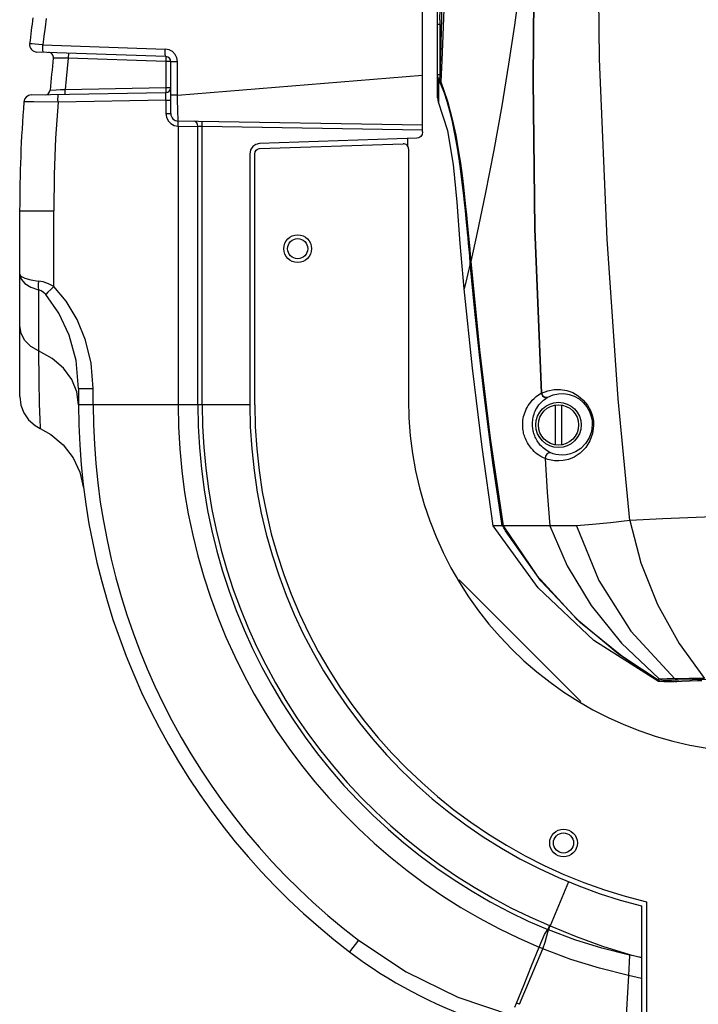
# Model space of a CAD drawing. Extents: x 697 to 4897, y -1413 to 1557.
# Drawn here: x 3120 to 3255, y 82 to 277 of the extents above; entities that cross this region are included whole.
import ezdxf

# ---------------------------------------------------------------- set-up
doc = ezdxf.new("R2010")
doc.units = 0
doc.header["$LTSCALE"] = 65.395
doc.header["$MEASUREMENT"] = 0
doc.layers.get('0').update_dxf_attribs({"linetype": 'CONTINUOUS'})

msp = doc.modelspace()

# ---------------------------------------------------------------- linework, layer by layer
at = {"linetype": 'Continuous'}
for p, q in [((3200.27, 254.79), (3200.27, 396.11)), ((3203.27, 261.54), (3203.27, 395.21)), ((3235.4, 269.23), (3234.97, 307.63)), ((3222.46, 291.93), (3222.15, 265.12)), ((3222.51, 291.93), (3222.21, 265.12)), ((3203.73, 277.06), (3203.87, 282.23)), ((3219.5, 283.17), (3218.51, 275.96)), ((3204.1, 280.12), (3204, 274.86)), ((3204.48, 279.19), (3204.28, 273.94)), ((3125.55, 277.3), (3125.32, 275.57)), ((3203.27, 276.2), (3203.77, 276.2)), ((3203.72, 276.61), (3203.71, 275.99)), ((3203.71, 275.99), (3203.71, 275.28)), ((3203.73, 277.06), (3203.72, 276.61)), ((3218.51, 275.96), (3217.36, 268.22)), ((3125.09, 273.83), (3124.88, 272.1)), ((3125.32, 275.57), (3125.09, 273.83)), ((3203.71, 275.28), (3203.71, 265.6)), ((3204, 274.86), (3203.87, 269.89)), ((3204.28, 273.94), (3204.08, 269)), ((3122.37, 272.31), (3122.25, 272.33)), ((3122.74, 272.28), (3122.37, 272.31)), ((3123.31, 272.23), (3122.74, 272.28)), ((3124.04, 272.17), (3123.31, 272.23)), ((3124.88, 272.1), (3124.04, 272.17)), ((3124.87, 271.51), (3124.88, 272.1)), ((3124.88, 272.1), (3149.17, 271.25)), ((3149.3, 269.75), (3123.68, 270.65)), ((3124.89, 271.03), (3124.87, 271.51)), ((3124.94, 270.72), (3124.89, 271.03)), ((3125.01, 270.6), (3124.94, 270.72)), ((3129.92, 269.8), (3129.91, 269.43)), ((3129.93, 270.12), (3129.92, 269.8)), ((3129.93, 270.43), (3129.93, 270.35)), ((3129.93, 270.35), (3129.93, 270.12)), ((3149.16, 270.68), (3149.17, 271.25)), ((3149.19, 270.2), (3149.16, 270.68)), ((3149.92, 271.11), (3149.17, 271.25)), ((3149.24, 269.87), (3149.19, 270.2)), ((3149.3, 269.75), (3149.24, 269.87)), ((3150.6, 270.74), (3149.92, 271.11)), ((3151.13, 270.19), (3150.6, 270.74)), ((3151.47, 269.5), (3151.13, 270.19)), ((3203.87, 269.89), (3203.71, 265.6)), ((3128.16, 269.45), (3126.95, 269.46)), ((3128.99, 269.44), (3128.16, 269.45)), ((3129.91, 269.43), (3128.99, 269.44)), ((3129.91, 269.43), (3129.69, 267.37)), ((3149.28, 268.75), (3129.91, 269.43)), ((3149.3, 269.14), (3149.28, 268.75)), ((3149.7, 268.75), (3149.28, 268.75)), ((3149.28, 268.75), (3149.28, 263.59)), ((3149.3, 269.75), (3149.3, 269.68)), ((3149.3, 269.68), (3149.3, 269.46)), ((3149.3, 269.46), (3149.3, 269.14)), ((3150, 268.75), (3149.7, 268.75)), ((3150.2, 268.75), (3150, 268.75)), ((3150.27, 268.75), (3150.2, 268.75)), ((3150.27, 268.75), (3151.58, 268.75)), ((3150.27, 258.45), (3150.27, 268.75)), ((3151.58, 268.75), (3151.47, 269.5)), ((3151.58, 262.07), (3151.58, 268.75)), ((3204.08, 269), (3203.89, 264.73)), ((3217.36, 268.22), (3216.02, 259.98)), ((3236.91, 233.49), (3235.4, 269.23)), ((3129.69, 267.37), (3129.48, 265.31)), ((3151.58, 262.07), (3200.27, 266.07)), ((3203.27, 266.22), (3203.77, 266.22)), ((3203.32, 265.73), (3203.27, 266.22)), ((3129.48, 265.31), (3129.29, 263.24)), ((3203.47, 265.3), (3203.32, 265.73)), ((3203.47, 265.3), (3203.45, 262.78)), ((3203.47, 265.3), (3203.72, 265.41)), ((3204.04, 263.97), (3203.47, 265.3)), ((3203.76, 265.15), (3203.71, 265.6)), ((3203.89, 264.73), (3203.76, 265.15)), ((3203.89, 264.73), (3205.25, 260.89)), ((3204.6, 262.48), (3204.04, 263.97)), ((3222.15, 265.12), (3222.52, 235.54)), ((3222.21, 265.12), (3222.59, 235.55)), ((3122.57, 262.13), (3149.28, 262.6)), ((3126.32, 263.09), (3127.53, 263.15)), ((3127.53, 263.15), (3128.36, 263.2)), ((3127.88, 261.77), (3127.89, 262.1)), ((3127.89, 262.1), (3127.91, 262.22)), ((3128.36, 263.2), (3129.29, 263.24)), ((3129.29, 263.24), (3149.28, 263.59)), ((3129.29, 262.86), (3129.29, 263.24)), ((3129.3, 262.54), (3129.29, 262.86)), ((3129.29, 262.32), (3129.3, 262.54)), ((3129.29, 262.25), (3129.29, 262.32)), ((3149.28, 263.59), (3149.66, 263.59)), ((3149.28, 263.59), (3149.29, 263.21)), ((3149.29, 262.67), (3149.28, 262.6)), ((3149.3, 262.48), (3149.28, 262.6)), ((3149.29, 263.21), (3149.29, 262.89)), ((3149.29, 262.89), (3149.29, 262.67)), ((3149.3, 262.16), (3149.3, 262.48)), ((3149.3, 261.67), (3149.3, 262.16)), ((3149.66, 263.59), (3149.97, 263.59)), ((3149.97, 263.59), (3150.19, 263.59)), ((3150.19, 263.59), (3150.27, 263.6)), ((3151.58, 262.07), (3150.27, 262.07)), ((3151.62, 260.74), (3151.58, 262.07)), ((3203.45, 262.78), (3203.44, 261.24)), ((3205.15, 260.81), (3204.6, 262.48)), ((3121.33, 260.74), (3121.11, 260.75)), ((3122, 260.74), (3121.33, 260.74)), ((3123.07, 260.74), (3122, 260.74)), ((3127.88, 260.72), (3123.07, 260.74)), ((3127.88, 260.72), (3127.4, 253.54)), ((3127.87, 261.29), (3127.88, 261.77)), ((3127.88, 260.72), (3127.87, 261.29)), ((3149.3, 261.1), (3127.88, 260.72)), ((3149.3, 261.1), (3149.3, 261.67)), ((3149.3, 261.1), (3150.27, 261.1)), ((3149.3, 261.1), (3149.3, 258.45)), ((3151.65, 259.51), (3151.62, 260.74)), ((3203.44, 261.24), (3203.44, 260.73)), ((3205.32, 255), (3203.44, 260.73)), ((3205.68, 258.92), (3205.15, 260.81)), ((3205.25, 260.89), (3206.18, 257.35)), ((3149.3, 258.45), (3150.27, 258.45)), ((3149.3, 258.45), (3149.42, 257.69)), ((3151.68, 258.45), (3151.65, 259.51)), ((3151.71, 257.64), (3151.68, 258.45)), ((3206.2, 256.77), (3205.68, 258.92)), ((3216.02, 259.98), (3214.45, 251.18)), ((3149.42, 257.69), (3149.76, 257.01)), ((3149.76, 257.01), (3150.29, 256.46)), ((3150.29, 256.46), (3150.97, 256.1)), ((3151.73, 257.13), (3151.71, 257.64)), ((3151.72, 255.95), (3151.74, 256.33)), ((3151.74, 256.95), (3151.73, 257.13)), ((3200.27, 256.11), (3151.74, 256.95)), ((3151.75, 256.88), (3151.74, 256.95)), ((3151.74, 256.33), (3151.75, 256.66)), ((3151.75, 256.66), (3151.75, 256.88)), ((3155.21, 256.82), (3154.96, 256.9)), ((3155.42, 256.61), (3155.21, 256.82)), ((3155.57, 256.28), (3155.42, 256.61)), ((3155.62, 255.9), (3155.57, 256.28)), ((3156.49, 256.8), (3156.47, 256.87)), ((3156.51, 256.59), (3156.49, 256.8)), ((3156.51, 256.26), (3156.51, 256.59)), ((3156.51, 255.87), (3156.51, 256.26)), ((3206.18, 257.35), (3206.86, 254.15)), ((3206.7, 254.41), (3206.2, 256.77)), ((3150.97, 256.1), (3151.72, 255.95)), ((3151.72, 255.95), (3155.62, 255.9)), ((3151.72, 255.95), (3151.72, 200.61)), ((3156.51, 255.87), (3155.62, 255.9)), ((3155.62, 200.61), (3155.62, 255.9)), ((3200.27, 255.11), (3156.51, 255.87)), ((3156.51, 200.61), (3156.51, 255.87)), ((3200.18, 254.3), (3199.92, 253.9)), ((3200.27, 254.79), (3200.18, 254.3)), ((3206.45, 248.33), (3205.32, 255)), ((3207.14, 251.95), (3206.7, 254.41)), ((3127.4, 253.54), (3127.12, 246.33)), ((3167.15, 252.32), (3166.54, 251.88)), ((3167.87, 252.49), (3167.15, 252.32)), ((3199.13, 253.53), (3167.87, 252.49)), ((3167.9, 251.49), (3196.43, 252.44)), ((3197.27, 253.47), (3197.27, 252.01)), ((3199.55, 253.63), (3199.13, 253.53)), ((3199.92, 253.9), (3199.55, 253.63)), ((3206.86, 254.15), (3207.37, 251.24)), ((3166.12, 251.21), (3165.97, 250.4)), ((3165.97, 250.4), (3165.97, 200.61)), ((3166.54, 251.88), (3166.12, 251.21)), ((3166.97, 250.4), (3167.03, 250.81)), ((3166.97, 200.61), (3166.97, 250.4)), ((3167.03, 250.81), (3167.23, 251.15)), ((3167.23, 251.15), (3167.5, 251.38)), ((3167.5, 251.38), (3167.81, 251.48)), ((3167.81, 251.48), (3167.9, 251.49)), ((3197.47, 251.44), (3197.47, 201.61)), ((3207.53, 249.46), (3207.14, 251.95)), ((3207.37, 251.24), (3207.78, 248.59)), ((3214.45, 251.18), (3212.74, 242.43)), ((3207.13, 240.87), (3206.45, 248.33)), ((3207.87, 247.02), (3207.53, 249.46)), ((3207.78, 248.59), (3208.11, 246.15)), ((3208.16, 244.76), (3207.87, 247.02)), ((3127.12, 246.33), (3127.02, 239.11)), ((3208.11, 246.15), (3208.39, 243.92)), ((3208.4, 242.69), (3208.16, 244.76)), ((3208.39, 243.92), (3208.62, 241.87)), ((3208.61, 240.82), (3208.4, 242.69)), ((3212.74, 242.43), (3211.12, 234.79)), ((3207.76, 232.62), (3207.13, 240.87)), ((3208.79, 239.13), (3208.61, 240.82)), ((3208.62, 241.87), (3208.83, 240.01)), ((3120.27, 239.11), (3127.02, 239.11)), ((3120.27, 202.26), (3120.27, 239.11)), ((3127.02, 224.13), (3127.02, 239.11)), ((3208.94, 237.61), (3208.79, 239.13)), ((3208.83, 240.01), (3209, 238.32)), ((3209.08, 236.21), (3208.94, 237.61)), ((3209, 238.32), (3209.15, 236.79)), ((3209.15, 236.79), (3209.28, 235.39)), ((3209.2, 234.92), (3209.08, 236.21)), ((3209.31, 233.74), (3209.2, 234.92)), ((3209.28, 235.39), (3209.41, 234.08)), ((3211.12, 234.79), (3209.85, 229.08)), ((3222.52, 235.54), (3223.81, 202.91)), ((3222.59, 235.55), (3223.89, 202.92)), ((3209.41, 232.61), (3209.31, 233.74)), ((3209.41, 234.08), (3209.52, 232.82)), ((3209.52, 232.82), (3209.63, 231.57)), ((3239.15, 201.79), (3236.91, 233.49)), ((3208.55, 223.61), (3207.76, 232.62)), ((3209.51, 231.42), (3209.41, 232.61)), ((3209.63, 230.11), (3209.51, 231.42)), ((3209.63, 231.57), (3209.74, 230.33)), ((3209.75, 228.68), (3209.63, 230.11)), ((3209.74, 230.33), (3209.85, 229.08)), ((3209.85, 229.08), (3211.59, 211.52)), ((3209.75, 228.68), (3209.09, 225.85)), ((3209.75, 228.68), (3209.89, 228.69)), ((3210.65, 219.22), (3209.75, 228.68)), ((3120.27, 226.53), (3120.52, 226.12)), ((3120.27, 226.53), (3120.53, 225.57)), ((3120.52, 226.12), (3121.28, 225.74)), ((3120.53, 225.57), (3121.29, 224.7)), ((3121.28, 225.74), (3122.46, 225.42)), ((3122.46, 225.42), (3123.99, 225.18)), ((3123.99, 225.18), (3123.92, 224.57)), ((3124.96, 225), (3123.99, 225.18)), ((3125.98, 224.64), (3124.96, 225)), ((3209.09, 225.85), (3208.69, 224.15)), ((3121.29, 224.7), (3122.47, 223.97)), ((3122.47, 223.97), (3123.99, 223.44)), ((3123.92, 224.57), (3123.92, 223.97)), ((3123.92, 223.97), (3123.99, 223.44)), ((3124.52, 223.25), (3123.99, 223.44)), ((3123.99, 223.44), (3123.99, 211.32)), ((3125, 222.9), (3124.52, 223.25)), ((3125.44, 222.48), (3125, 222.9)), ((3125.88, 222.95), (3125.43, 222.48)), ((3126.42, 223.51), (3125.88, 222.95)), ((3127.02, 224.13), (3125.98, 224.64)), ((3127.02, 224.13), (3126.42, 223.51)), ((3129.52, 221.16), (3127.02, 224.13)), ((3208.69, 224.15), (3208.55, 223.61)), ((3210.17, 207.9), (3208.55, 223.61)), ((3128.05, 218.82), (3125.44, 222.48)), ((3131.66, 217.58), (3129.52, 221.16)), ((3211.56, 210.55), (3210.65, 219.22)), ((3130.09, 214.41), (3128.05, 218.82)), ((3133.34, 213.45), (3131.66, 217.58)), ((3120.53, 214.79), (3120.27, 216.32)), ((3121.29, 213.38), (3120.53, 214.79)), ((3122.46, 212.2), (3121.29, 213.38)), ((3131.45, 209.39), (3130.09, 214.41)), ((3134.45, 208.85), (3133.34, 213.45)), ((3123.99, 211.32), (3122.46, 212.2)), ((3126.72, 209.82), (3123.99, 211.32)), ((3123.99, 211.32), (3124.04, 205.42)), ((3211.59, 211.52), (3213.73, 194.01)), ((3128.95, 207.9), (3126.72, 209.82)), ((3131.97, 203.86), (3131.45, 209.39)), ((3212.5, 202.56), (3211.56, 210.55)), ((3130.6, 205.66), (3128.95, 207.9)), ((3134.86, 203.86), (3134.45, 208.85)), ((3212.09, 192.23), (3210.17, 207.9)), ((3124.04, 205.42), (3124.15, 200.83)), ((3131.62, 203.21), (3130.6, 205.66)), ((3131.97, 203.86), (3134.86, 203.86)), ((3131.97, 203.86), (3131.97, 200.61)), ((3134.86, 200.61), (3134.86, 203.86)), ((3223.89, 202.92), (3225.14, 203.41)), ((3225.14, 203.41), (3226.4, 203.65)), ((3226.4, 203.65), (3227.67, 203.66)), ((3227.67, 203.66), (3228.9, 203.46)), ((3228.9, 203.46), (3230.09, 203.03)), ((3120.27, 202.26), (3120.47, 200.57)), ((3131.97, 200.61), (3131.62, 203.21)), ((3213.43, 195.25), (3212.5, 202.56)), ((3221.75, 201.16), (3222.06, 201.52)), ((3222.06, 201.52), (3222.42, 201.88)), ((3222.42, 201.88), (3222.83, 202.24)), ((3222.83, 202.24), (3223.29, 202.58)), ((3223.29, 202.58), (3223.81, 202.91)), ((3223.81, 202.91), (3223.85, 202.91)), ((3223.81, 202.91), (3224.07, 202.39)), ((3223.85, 202.91), (3223.89, 202.92)), ((3223.89, 202.92), (3224.15, 202.41)), ((3223.93, 201.2), (3224.27, 201.52)), ((3224.07, 202.39), (3224.55, 202.09)), ((3224.15, 202.41), (3224.62, 202.12)), ((3224.27, 201.52), (3224.66, 201.82)), ((3224.55, 202.09), (3225.09, 202.11)), ((3224.62, 202.12), (3225.13, 202.13)), ((3224.66, 201.82), (3225.09, 202.11)), ((3225.09, 202.11), (3225.11, 202.12)), ((3225.11, 202.12), (3225.13, 202.13)), ((3225.13, 202.13), (3226.18, 202.58)), ((3226.18, 202.58), (3227.25, 202.81)), ((3227.25, 202.81), (3228.32, 202.84)), ((3228.32, 202.84), (3229.38, 202.68)), ((3229.38, 202.68), (3230.39, 202.32)), ((3230.09, 203.03), (3231.19, 202.39)), ((3230.39, 202.32), (3231.35, 201.78)), ((3231.19, 202.39), (3232.18, 201.56)), ((3231.35, 201.78), (3232.2, 201.07)), ((3232.18, 201.56), (3233, 200.57)), ((3241.41, 177.65), (3239.15, 201.79)), ((3120.47, 200.57), (3121.08, 198.99)), ((3124.15, 200.83), (3124.26, 197.69)), ((3151.72, 200.61), (3131.97, 200.61)), ((3165.97, 200.61), (3151.72, 200.61)), ((3220.7, 199.37), (3220.86, 199.74)), ((3220.86, 199.74), (3221.04, 200.09)), ((3221.04, 200.09), (3221.25, 200.45)), ((3221.25, 200.45), (3221.49, 200.8)), ((3221.49, 200.8), (3221.75, 201.16)), ((3222.66, 199.36), (3222.8, 199.66)), ((3222.8, 199.66), (3222.97, 199.96)), ((3222.97, 199.96), (3223.16, 200.27)), ((3223.16, 200.27), (3223.38, 200.58)), ((3223.38, 200.58), (3223.64, 200.89)), ((3223.64, 200.89), (3223.93, 201.2)), ((3226.62, 200.55), (3226.62, 192.66)), ((3227.92, 192.66), (3227.92, 200.55)), ((3232.2, 201.07), (3232.91, 200.21)), ((3232.91, 200.21), (3233.44, 199.26)), ((3233, 200.57), (3233.62, 199.47)), ((3233.62, 199.47), (3234.01, 198.37)), ((3121.08, 198.99), (3122.04, 197.6)), ((3122.04, 197.6), (3123.31, 196.48)), ((3124.26, 197.69), (3124.33, 196.1)), ((3220.19, 197.18), (3220.22, 197.55)), ((3220.22, 197.55), (3220.28, 197.91)), ((3220.28, 197.91), (3220.35, 198.27)), ((3220.35, 198.27), (3220.45, 198.64)), ((3220.45, 198.64), (3220.56, 199)), ((3220.56, 199), (3220.7, 199.37)), ((3222.12, 197.2), (3222.15, 197.51)), ((3222.15, 197.51), (3222.19, 197.81)), ((3222.19, 197.81), (3222.25, 198.12)), ((3222.25, 198.12), (3222.33, 198.42)), ((3222.33, 198.42), (3222.42, 198.73)), ((3222.42, 198.73), (3222.53, 199.05)), ((3222.53, 199.05), (3222.66, 199.36)), ((3233.44, 199.26), (3233.77, 198.3)), ((3233.77, 198.3), (3233.94, 197.4)), ((3234.01, 198.37), (3234.2, 197.33)), ((3123.31, 196.48), (3124.34, 195.9)), ((3124.33, 196.1), (3124.34, 195.9)), ((3124.34, 195.9), (3126.44, 194.72)), ((3220.17, 196.82), (3220.19, 197.18)), ((3220.17, 196.47), (3220.17, 196.82)), ((3220.18, 196.14), (3220.17, 196.47)), ((3220.21, 195.83), (3220.18, 196.14)), ((3220.25, 195.54), (3220.21, 195.83)), ((3220.3, 195.27), (3220.25, 195.54)), ((3222.11, 196.9), (3222.12, 197.2)), ((3222.11, 196.61), (3222.11, 196.9)), ((3222.12, 196.33), (3222.11, 196.61)), ((3222.15, 196.07), (3222.12, 196.33)), ((3222.18, 195.83), (3222.15, 196.07)), ((3222.22, 195.6), (3222.18, 195.83)), ((3222.26, 195.38), (3222.22, 195.6)), ((3233.97, 196.61), (3233.8, 195.3)), ((3233.94, 197.4), (3233.97, 196.61)), ((3234.24, 196.41), (3234.05, 194.9)), ((3234.2, 197.33), (3234.24, 196.41)), ((3126.44, 194.72), (3128.9, 192.65)), ((3214.33, 188.61), (3213.43, 195.25)), ((3213.73, 194.01), (3216.25, 176.61)), ((3220.35, 195.01), (3220.3, 195.27)), ((3220.42, 194.74), (3220.35, 195.01)), ((3220.5, 194.46), (3220.42, 194.74)), ((3220.59, 194.18), (3220.5, 194.46)), ((3220.7, 193.89), (3220.59, 194.18)), ((3220.83, 193.6), (3220.7, 193.89)), ((3220.97, 193.31), (3220.83, 193.6)), ((3222.32, 195.16), (3222.26, 195.38)), ((3222.38, 194.93), (3222.32, 195.16)), ((3222.46, 194.69), (3222.38, 194.93)), ((3222.55, 194.44), (3222.46, 194.69)), ((3222.65, 194.2), (3222.55, 194.44)), ((3222.77, 193.96), (3222.65, 194.2)), ((3222.89, 193.72), (3222.77, 193.96)), ((3223.03, 193.48), (3222.89, 193.72)), ((3233.35, 194.04), (3232.63, 192.9)), ((3233.8, 195.3), (3233.35, 194.04)), ((3234.05, 194.9), (3233.52, 193.45)), ((3128.9, 192.65), (3130.87, 190.11)), ((3214.33, 176.61), (3212.09, 192.23)), ((3221.12, 193.03), (3220.97, 193.31)), ((3221.29, 192.75), (3221.12, 193.03)), ((3221.48, 192.46), (3221.29, 192.75)), ((3221.68, 192.19), (3221.48, 192.46)), ((3221.91, 191.91), (3221.68, 192.19)), ((3222.15, 191.64), (3221.91, 191.91)), ((3222.43, 191.37), (3222.15, 191.64)), ((3223.18, 193.25), (3223.03, 193.48)), ((3223.35, 193.01), (3223.18, 193.25)), ((3223.53, 192.77), (3223.35, 193.01)), ((3223.73, 192.54), (3223.53, 192.77)), ((3223.96, 192.31), (3223.73, 192.54)), ((3224.2, 192.08), (3223.96, 192.31)), ((3224.47, 191.85), (3224.2, 192.08)), ((3224.75, 191.65), (3224.47, 191.85)), ((3225.05, 191.45), (3224.75, 191.65)), ((3231.68, 191.95), (3230.64, 191.28)), ((3232.68, 192.12), (3231.57, 191.01)), ((3232.63, 192.9), (3231.68, 191.95)), ((3233.52, 193.45), (3232.68, 192.12)), ((3130.87, 190.11), (3132.24, 187.21)), ((3222.72, 191.1), (3222.43, 191.37)), ((3223.04, 190.84), (3222.72, 191.1)), ((3223.38, 190.6), (3223.04, 190.84)), ((3223.75, 190.37), (3223.38, 190.6)), ((3224.15, 190.16), (3223.75, 190.37)), ((3224.6, 189.95), (3224.15, 190.16)), ((3224.67, 190.42), (3224.6, 189.95)), ((3225.16, 189.75), (3224.6, 189.95)), ((3224.6, 189.95), (3225.04, 183.27)), ((3224.93, 190.82), (3224.67, 190.42)), ((3225.33, 191.05), (3224.93, 190.82)), ((3225.38, 191.25), (3225.05, 191.45)), ((3225.8, 189.6), (3225.16, 189.75)), ((3225.76, 191.07), (3225.33, 191.05)), ((3225.76, 191.07), (3225.38, 191.25)), ((3226.23, 190.9), (3225.76, 191.07)), ((3226.76, 190.76), (3226.23, 190.9)), ((3227.37, 190.67), (3226.76, 190.76)), ((3228.04, 190.64), (3227.37, 190.67)), ((3228.81, 190.7), (3228.04, 190.64)), ((3229.23, 189.78), (3228.21, 189.55)), ((3229.67, 190.89), (3228.81, 190.7)), ((3230.36, 190.24), (3229.23, 189.78)), ((3230.64, 191.28), (3229.67, 190.89)), ((3231.57, 191.01), (3230.36, 190.24)), ((3215.22, 182.46), (3214.33, 188.61)), ((3226.51, 189.5), (3225.8, 189.6)), ((3227.31, 189.47), (3226.51, 189.5)), ((3228.21, 189.55), (3227.31, 189.47)), ((3132.24, 187.21), (3132.97, 184.08)), ((3216.11, 176.61), (3215.22, 182.46)), ((3225.04, 183.27), (3225.52, 176.61)), ((3248.02, 177.95), (3241.41, 177.65)), ((3254.64, 178.25), (3248.02, 177.95)), ((3261.27, 178.54), (3254.64, 178.25)), ((3216.11, 176.61), (3214.33, 176.61)), ((3223.23, 164.25), (3214.33, 176.61)), ((3216.16, 176.56), (3216.11, 176.61)), ((3216.24, 176.45), (3216.16, 176.56)), ((3216.33, 176.32), (3216.24, 176.45)), ((3230.83, 176.61), (3216.25, 176.61)), ((3216.25, 176.61), (3222.95, 166.74)), ((3216.42, 176.16), (3216.33, 176.32)), ((3216.53, 175.99), (3216.42, 176.16)), ((3216.65, 175.79), (3216.53, 175.99)), ((3225.52, 176.61), (3229.01, 168.65)), ((3234.05, 176.83), (3230.83, 176.61)), ((3230.83, 176.61), (3235.3, 165.75)), ((3237.58, 177.19), (3234.05, 176.83)), ((3241.41, 177.65), (3237.58, 177.19)), ((3241.41, 177.65), (3243.6, 169.25)), ((3216.77, 175.58), (3216.65, 175.79)), ((3223.75, 165.67), (3216.77, 175.58)), ((3229.01, 168.65), (3233.75, 160.78)), ((3243.6, 169.25), (3246.91, 160.97)), ((3222.95, 166.74), (3230.79, 158.19)), ((3231.69, 141.68), (3207.54, 165.83)), ((3234.29, 153.83), (3223.23, 164.25)), ((3231.66, 157.32), (3223.75, 165.67)), ((3235.3, 165.75), (3241.65, 155.67)), ((3233.75, 160.78), (3239.79, 153.25)), ((3246.91, 160.97), (3251.23, 153.2)), ((3230.79, 158.19), (3239.11, 151.24)), ((3239.82, 150.69), (3231.66, 157.32)), ((3241.65, 155.67), (3250.39, 146.21)), ((3247.14, 145.67), (3234.29, 153.83)), ((3239.79, 153.25), (3247.23, 146.28)), ((3251.23, 153.2), (3256.3, 146.28)), ((3239.11, 151.24), (3247.12, 145.9)), ((3247.49, 145.66), (3239.82, 150.69)), ((3247.23, 146.28), (3247.12, 146.07)), ((3247.12, 146.07), (3247.12, 145.9)), ((3247.62, 145.68), (3247.12, 145.9)), ((3247.78, 145.66), (3247.14, 145.67)), ((3247.23, 146.28), (3247.28, 146.24)), ((3247.28, 146.24), (3247.34, 146.2)), ((3247.34, 146.2), (3247.41, 146.15)), ((3248.83, 146.18), (3247.41, 146.15)), ((3247.73, 145.99), (3247.41, 146.15)), ((3248.16, 145.61), (3247.62, 145.68)), ((3248.08, 145.89), (3247.73, 145.99)), ((3248.43, 145.86), (3248.08, 145.89)), ((3248.23, 145.73), (3248.16, 145.61)), ((3250.27, 145.61), (3248.16, 145.61)), ((3248.43, 145.86), (3248.23, 145.73)), ((3249.74, 145.9), (3248.43, 145.86)), ((3250.39, 146.21), (3248.83, 146.18)), ((3251.18, 145.93), (3249.74, 145.9)), ((3254.89, 145.78), (3250.27, 145.61)), ((3253.19, 146.25), (3250.39, 146.21)), ((3250.64, 146.06), (3250.39, 146.21)), ((3250.77, 145.61), (3250.42, 145.61)), ((3250.91, 145.97), (3250.64, 146.06)), ((3251.18, 145.93), (3250.91, 145.97)), ((3253.84, 145.99), (3251.18, 145.93)), ((3256.3, 146.29), (3253.19, 146.25)), ((3256.76, 146.04), (3253.84, 145.99)), ((3255.71, 145.81), (3254.89, 145.78)), ((3229.24, 105.91), (3225.62, 97.17)), ((3244.77, 101.91), (3244.77, 74.67)), ((3243.77, 101.13), (3243.77, 73.61)), ((3224.5, 95.42), (3225.17, 96.4)), ((3224.96, 95.2), (3225.3, 96.35)), ((3225.51, 97.22), (3225.17, 96.4)), ((3225.21, 96.38), (3225.17, 96.4)), ((3225.26, 96.36), (3225.21, 96.38)), ((3225.3, 96.35), (3225.26, 96.36)), ((3225.3, 96.35), (3225.39, 96.59)), ((3230.52, 94.38), (3225.3, 96.35)), ((3225.39, 96.59), (3225.5, 96.87)), ((3225.55, 97.2), (3225.48, 97.23)), ((3225.5, 96.87), (3225.62, 97.17)), ((3225.58, 97.18), (3225.55, 97.2)), ((3225.62, 97.17), (3225.58, 97.18)), ((3225.62, 97.17), (3230.78, 95.03)), ((3187.54, 94.3), (3185.79, 91.99)), ((3187.54, 94.3), (3197.05, 88)), ((3223.41, 92.91), (3223.93, 94.21)), ((3223.93, 94.21), (3224.5, 95.42)), ((3224.17, 92.59), (3224.62, 93.91)), ((3224.62, 93.91), (3224.96, 95.2)), ((3235.88, 92.7), (3230.52, 94.38)), ((3230.78, 95.03), (3236.04, 93.13)), ((3219.5, 81.57), (3224.17, 92.59)), ((3221.93, 89.23), (3223.41, 92.91)), ((3223.66, 92.8), (3223.41, 92.91)), ((3223.92, 92.7), (3223.66, 92.8)), ((3224.17, 92.59), (3223.92, 92.7)), ((3229.75, 90.49), (3224.17, 92.59)), ((3241.35, 91.35), (3235.88, 92.7)), ((3236.04, 93.13), (3241.39, 91.49)), ((3235.41, 88.72), (3229.75, 90.49)), ((3241.29, 89.96), (3241.22, 88.6)), ((3241.35, 91.35), (3241.29, 89.96)), ((3241.35, 91.35), (3241.39, 91.49)), ((3242.16, 91.17), (3241.35, 91.35)), ((3241.39, 91.49), (3242.18, 91.27)), ((3242.96, 91.01), (3242.16, 91.17)), ((3242.18, 91.27), (3242.97, 91.06)), ((3243.77, 90.85), (3242.96, 91.01)), ((3242.97, 91.06), (3243.77, 90.85)), ((3197.05, 88), (3207.29, 83)), ((3220.43, 85.53), (3221.93, 89.23)), ((3241.15, 87.28), (3235.41, 88.72)), ((3241.22, 88.6), (3241.15, 87.28)), ((3241.15, 87.28), (3240.57, 76.8)), ((3242.02, 87.09), (3241.15, 87.28)), ((3242.89, 86.91), (3242.02, 87.09)), ((3243.77, 86.73), (3242.89, 86.91)), ((3218.92, 81.81), (3220.43, 85.53)), ((3207.29, 83), (3218.09, 79.38)), ((3218.62, 81.01), (3218.92, 81.81)), ((3219.11, 81.73), (3218.92, 81.81)), ((3219.31, 81.65), (3219.11, 81.73)), ((3219.5, 81.57), (3219.31, 81.65))]:
    msp.add_line(p, q, dxfattribs=at)
for centre, radius in [((3175.47, 231.61), 2.75), ((3175.47, 231.61), 2), ((3227.27, 196.61), 4.5), ((3227.27, 196.61), 4), ((3228.27, 113.61), 2.75), ((3228.27, 113.61), 2)]:
    msp.add_circle(centre, radius, dxfattribs=at)
for centre, radius, start, end in [((3399.75, 239.11), 279.49, 172.113, 173.1735), ((3123.74, 272.15), 1.5, 173.1735, 268.0001), ((3125.96, 269.57), 1, 353.6512, 87.9993), ((3399.75, 239.11), 274.49, 173.6512, 174.9871), ((3149.27, 268.75), 1, 0, 88), ((3122.6, 260.63), 1.5, 91, 175.5592), ((3125.32, 263.18), 1, 271.0001, 354.9871), ((3149.27, 263.6), 1, 271, 0), ((3399.75, 239.11), 279.49, 175.5592, 180), ((3205.27, 261.54), 2, 180.001, 204.0316), ((3151.77, 258.45), 1.5, 180.0004, 269), ((3196.47, 251.44), 1, 0, 91.9076), ((3267.47, 201.61), 70, 180, 270), ((3268.47, 200.61), 136.5, 180, 232.7213), ((3268.47, 200.61), 133.6, 180, 232.7206), ((3268.47, 200.61), 116.74, 180, 247.296), ((3268.47, 200.61), 112.84, 180, 247.4395), ((3268.47, 200.61), 111.96, 180, 247.422), ((3268.47, 200.61), 102.5, 180, 256.0559), ((3268.47, 200.61), 101.5, 180, 256.4969), ((3240.3, 163.61), 90, 232.7213, 270.001)]:
    msp.add_arc(centre, radius, start, end, dxfattribs=at)

doc.saveas('drawing.dxf')
